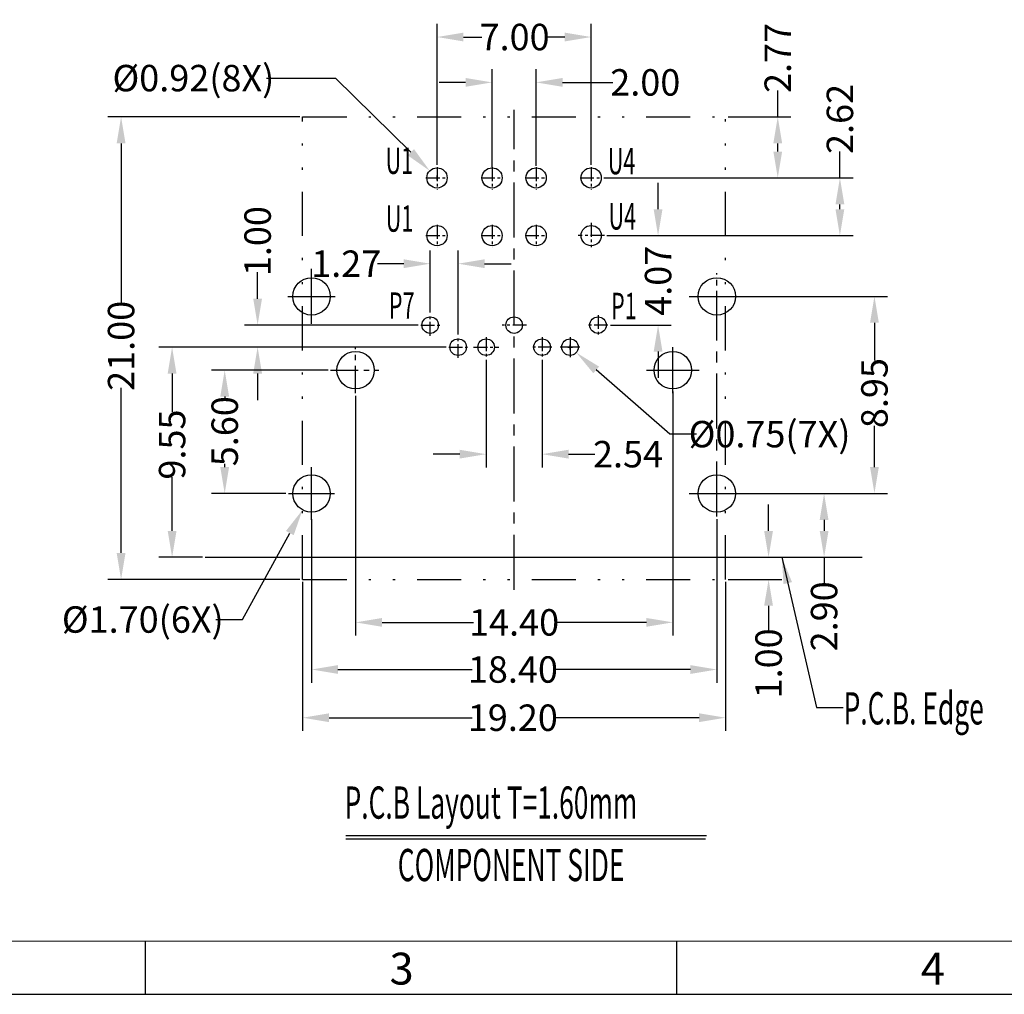
# Model space of a CAD drawing. Units: inches. Extents: x -93 to 105, y 1 to 136.
# Drawn here: x -48 to -4, y 1 to 46 of the extents above; entities that cross this region are included whole.
import ezdxf

# ---------------------------------------------------------------- set-up
doc = ezdxf.new("R2010")
doc.units = ezdxf.units.IN
doc.header["$MEASUREMENT"] = 0
doc.linetypes.add('CENTER', pattern=[2, 1.25, -0.25, 0.25, -0.25])
doc.linetypes.add('DIVIDE', pattern=[2.5, 1, -0.5, 0, -0.5, 0, -0.5])
for name, color, linetype in [('5-3', 2, 'Continuous'), ('C', 1, 'CENTER'), ('D', 3, 'DIVIDE'), ('P', 3, 'Continuous')]:
    doc.layers.add(name, color=color, linetype=linetype)
doc.styles.add('COMPLEX', font='COMPLEX.SHX', dxfattribs={"bigfont": 'OKV.SHX'})
doc.styles.add('ROMANS', font='romans.shx', dxfattribs={"width": 0.75, "bigfont": 'chineset.shx'})
doc.dimstyles.new('2', dxfattribs={"dimtxt": 1, "dimasz": 1, "dimexe": 0.5, "dimexo": 0.1, "dimgap": 0.09, "dimtad": 0, "dimzin": 0, "dimdsep": 46, "dimtxsty": 'ROMANS', "dimcen": 0.09, "dimclrd": 3, "dimclre": 3, "dimclrt": 4, "dimadec": 0, "dimazin": 0, "dimtp": 0.01, "dimtm": 0.01, "dimtfac": 1, "dimtofl": 0, "dimtmove": 0, "dimatfit": 3, "dimfxl": 1, "dimtolj": 1, "dimtzin": 0, "dimarcsym": 0})
doc.dimstyles.new('複本 2', dxfattribs={"dimtxt": 1, "dimasz": 1, "dimexe": 0.5, "dimexo": 0.1, "dimgap": 0.09, "dimtad": 0, "dimtoh": 1, "dimzin": 0, "dimdsep": 46, "dimtxsty": 'ROMANS', "dimcen": 0.09, "dimclrd": 3, "dimclre": 3, "dimclrt": 4, "dimadec": 0, "dimazin": 0, "dimtp": 0.01, "dimtm": 0.01, "dimtfac": 1, "dimtofl": 0, "dimtmove": 0, "dimatfit": 3, "dimfxl": 1, "dimtolj": 1, "dimtzin": 0, "dimarcsym": 0})

# ---------------------------------------------------------------- blocks, each defined once
blk = doc.blocks.new('*D23')
at = {"color": 3, "lineweight": -2}
for p, q in [((-35.566, 41.293), (-44.288, 41.293)), ((-43.688, 40.093), (-43.688, 32.806)), ((-43.688, 21.493), (-43.688, 28.99)), ((-35.566, 20.293), (-44.288, 20.293))]:
    blk.add_line(p, q, dxfattribs=at)
at = {"color": 3}
for points in [[(-43.888, 40.093), (-43.488, 40.093), (-43.688, 41.293)], [(-43.888, 21.493), (-43.488, 21.493), (-43.688, 20.293)]]:
    blk.add_solid(points, dxfattribs=at)
at = {"layer": 'DEFPOINTS', "color": 0}
for p in [(-35.446, 41.293), (-43.688, 20.293), (-35.446, 20.293)]:
    blk.add_point(p, dxfattribs=at)
at = {"color": 4, "insert": (-43.688, 30.898), "char_height": 1.2, "attachment_point": 5, "rotation": 90, "style": 'ROMANS'}
blk.add_mtext('\\A1;21.00', dxfattribs=at)
blk = doc.blocks.new('*D24')
at = {"color": 3, "lineweight": -2}
for p, q in [((-35.446, 20.173), (-35.446, 13.41)), ((-16.246, 20.173), (-16.246, 13.41)), ((-34.246, 14.01), (-27.747, 14.01)), ((-17.446, 14.01), (-24.06, 14.01))]:
    blk.add_line(p, q, dxfattribs=at)
at = {"color": 3}
for points in [[(-34.246, 14.21), (-34.246, 13.81), (-35.446, 14.01)], [(-17.446, 14.21), (-17.446, 13.81), (-16.246, 14.01)]]:
    blk.add_solid(points, dxfattribs=at)
at = {"layer": 'DEFPOINTS', "color": 0}
for p in [(-35.446, 20.293), (-16.246, 20.293), (-16.246, 14.01)]:
    blk.add_point(p, dxfattribs=at)
at = {"color": 4, "insert": (-25.903, 14.01), "char_height": 1.2, "attachment_point": 5, "style": 'ROMANS'}
blk.add_mtext('\\A1;19.20', dxfattribs=at)
blk = doc.blocks.new('*D25')
at = {"color": 3, "lineweight": -2}
for p, q in [((-19.31, 37.103), (-19.31, 38.303)), ((-21.629, 35.903), (-18.71, 35.903)), ((-21.466, 31.838), (-18.71, 31.838)), ((-19.31, 30.638), (-19.31, 29.438))]:
    blk.add_line(p, q, dxfattribs=at)
at = {"color": 3}
for points in [[(-19.51, 37.103), (-19.11, 37.103), (-19.31, 35.903)], [(-19.51, 30.638), (-19.11, 30.638), (-19.31, 31.838)]]:
    blk.add_solid(points, dxfattribs=at)
at = {"layer": 'DEFPOINTS', "color": 0}
for p in [(-21.749, 35.903), (-21.586, 31.838), (-19.31, 31.838)]:
    blk.add_point(p, dxfattribs=at)
at = {"color": 4, "insert": (-19.31, 33.853), "char_height": 1.2, "attachment_point": 5, "rotation": 90, "style": 'ROMANS'}
blk.add_mtext('\\A1;4.07', dxfattribs=at)
blk = doc.blocks.new('*D26')
at = {"color": 3, "lineweight": -2}
for p, q in [((-29.653, 32.417), (-29.653, 35.228)), ((-28.385, 31.411), (-28.385, 35.228)), ((-30.853, 34.628), (-32.053, 34.628)), ((-27.185, 34.628), (-25.985, 34.628))]:
    blk.add_line(p, q, dxfattribs=at)
at = {"color": 3}
for points in [[(-30.853, 34.828), (-30.853, 34.428), (-29.653, 34.628)], [(-27.185, 34.828), (-27.185, 34.428), (-28.385, 34.628)]]:
    blk.add_solid(points, dxfattribs=at)
at = {"layer": 'DEFPOINTS', "color": 0}
for p in [(-29.653, 34.628), (-29.653, 32.297), (-28.385, 31.291)]:
    blk.add_point(p, dxfattribs=at)
at = {"color": 4, "insert": (-33.468, 34.628), "char_height": 1.2, "attachment_point": 5, "style": 'ROMANS'}
blk.add_mtext('\\A1;1.27', dxfattribs=at)
blk = doc.blocks.new('*D27')
at = {"color": 3, "lineweight": -2}
for p, q in [((-29.346, 39.124), (-29.346, 45.522)), ((-22.346, 39.124), (-22.346, 45.522)), ((-28.146, 44.922), (-27.304, 44.922)), ((-23.546, 44.922), (-24.345, 44.922))]:
    blk.add_line(p, q, dxfattribs=at)
at = {"color": 3}
for points in [[(-28.146, 45.122), (-28.146, 44.722), (-29.346, 44.922)], [(-23.546, 45.122), (-23.546, 44.722), (-22.346, 44.922)]]:
    blk.add_solid(points, dxfattribs=at)
at = {"layer": 'DEFPOINTS', "color": 0}
for p in [(-29.346, 44.922), (-29.346, 39.004), (-22.346, 39.004)]:
    blk.add_point(p, dxfattribs=at)
at = {"color": 4, "insert": (-25.824, 44.922), "char_height": 1.2, "attachment_point": 5, "style": 'ROMANS'}
blk.add_mtext('\\A1;7.00', dxfattribs=at)
blk = doc.blocks.new('*D28')
at = {"color": 3, "lineweight": -2}
for p, q in [((-15.472, 33.143), (-8.887, 33.143)), ((-9.487, 31.943), (-9.487, 30.231)), ((-9.487, 25.393), (-9.487, 27.272)), ((-15.584, 24.193), (-8.887, 24.193))]:
    blk.add_line(p, q, dxfattribs=at)
at = {"color": 3}
for points in [[(-9.687, 31.943), (-9.287, 31.943), (-9.487, 33.143)], [(-9.687, 25.393), (-9.287, 25.393), (-9.487, 24.193)]]:
    blk.add_solid(points, dxfattribs=at)
at = {"layer": 'DEFPOINTS', "color": 0}
for p in [(-15.592, 33.143), (-15.704, 24.193), (-9.487, 24.193)]:
    blk.add_point(p, dxfattribs=at)
at = {"color": 4, "insert": (-9.487, 28.751), "char_height": 1.2, "attachment_point": 5, "rotation": 90, "style": 'ROMANS'}
blk.add_mtext('\\A1;8.95', dxfattribs=at)
blk = doc.blocks.new('*D29')
at = {"color": 3, "lineweight": -2}
for p, q in [((-23.306, 30.73), (-23.306, 30.946)), ((-23.414, 30.838), (-23.198, 30.838)), ((-18.77, 26.887), (-22.118, 29.803)), ((-17.57, 26.887), (-18.77, 26.887))]:
    blk.add_line(p, q, dxfattribs=at)
at = {"color": 3}
blk.add_solid([(-21.987, 29.954), (-22.249, 29.652), (-23.023, 30.591)], dxfattribs=at)
at = {"layer": 'DEFPOINTS', "color": 0}
for p in [(-23.588, 31.084), (-23.023, 30.591)]:
    blk.add_point(p, dxfattribs=at)
at = {"color": 4, "insert": (-14.248, 26.887), "char_height": 1.2, "attachment_point": 5, "style": 'ROMANS'}
blk.add_mtext('\\A1;%%C0.75(7X)', dxfattribs=at)
blk = doc.blocks.new('*D30')
at = {"color": 3, "lineweight": -2}
for p, q in [((-34.294, 29.793), (-39.584, 29.793)), ((-38.984, 28.593), (-38.984, 28.5)), ((-38.984, 25.393), (-38.984, 25.541)), ((-36.212, 24.193), (-39.584, 24.193))]:
    blk.add_line(p, q, dxfattribs=at)
at = {"color": 3}
for points in [[(-39.184, 28.593), (-38.784, 28.593), (-38.984, 29.793)], [(-39.184, 25.393), (-38.784, 25.393), (-38.984, 24.193)]]:
    blk.add_solid(points, dxfattribs=at)
at = {"layer": 'DEFPOINTS', "color": 0}
for p in [(-34.174, 29.793), (-38.984, 24.193), (-36.092, 24.193)]:
    blk.add_point(p, dxfattribs=at)
at = {"color": 4, "insert": (-38.984, 27.021), "char_height": 1.2, "attachment_point": 5, "rotation": 90, "style": 'ROMANS'}
blk.add_mtext('\\A1;5.60', dxfattribs=at)
blk = doc.blocks.new('*D31')
at = {"color": 3, "lineweight": -2}
for p, q in [((-35.042, 23.023), (-35.042, 15.599)), ((-16.642, 23.023), (-16.642, 15.599)), ((-33.842, 16.199), (-27.743, 16.199)), ((-17.842, 16.199), (-24.056, 16.199))]:
    blk.add_line(p, q, dxfattribs=at)
at = {"color": 3}
for points in [[(-33.842, 16.399), (-33.842, 15.999), (-35.042, 16.199)], [(-17.842, 16.399), (-17.842, 15.999), (-16.642, 16.199)]]:
    blk.add_solid(points, dxfattribs=at)
at = {"layer": 'DEFPOINTS', "color": 0}
for p in [(-35.042, 23.143), (-16.642, 23.143), (-35.042, 16.199)]:
    blk.add_point(p, dxfattribs=at)
at = {"color": 4, "insert": (-25.9, 16.199), "char_height": 1.2, "attachment_point": 5, "style": 'ROMANS'}
blk.add_mtext('\\A1;18.40', dxfattribs=at)
blk = doc.blocks.new('*D32')
at = {"color": 3, "lineweight": -2}
for p, q in [((-33.042, 28.623), (-33.042, 17.739)), ((-18.642, 28.823), (-18.642, 17.739)), ((-31.842, 18.339), (-27.689, 18.339)), ((-19.842, 18.339), (-24.002, 18.339))]:
    blk.add_line(p, q, dxfattribs=at)
at = {"color": 3}
for points in [[(-31.842, 18.539), (-31.842, 18.139), (-33.042, 18.339)], [(-19.842, 18.539), (-19.842, 18.139), (-18.642, 18.339)]]:
    blk.add_solid(points, dxfattribs=at)
at = {"layer": 'DEFPOINTS', "color": 0}
for p in [(-33.042, 28.743), (-18.642, 28.943), (-33.042, 18.339)]:
    blk.add_point(p, dxfattribs=at)
at = {"color": 4, "insert": (-25.846, 18.339), "char_height": 1.2, "attachment_point": 5, "style": 'ROMANS'}
blk.add_mtext('\\A1;14.40', dxfattribs=at)
blk = doc.blocks.new('*D33')
at = {"color": 3, "lineweight": -2}
for p, q in [((-27.115, 30.268), (-27.115, 25.378)), ((-24.576, 30.268), (-24.576, 25.378)), ((-28.315, 25.978), (-29.515, 25.978)), ((-23.376, 25.978), (-22.176, 25.978))]:
    blk.add_line(p, q, dxfattribs=at)
at = {"color": 3}
for points in [[(-28.315, 26.178), (-28.315, 25.778), (-27.115, 25.978)], [(-23.376, 26.178), (-23.376, 25.778), (-24.576, 25.978)]]:
    blk.add_solid(points, dxfattribs=at)
at = {"layer": 'DEFPOINTS', "color": 0}
for p in [(-27.115, 30.388), (-24.576, 30.388), (-27.115, 25.978)]:
    blk.add_point(p, dxfattribs=at)
at = {"color": 4, "insert": (-20.675, 25.978), "char_height": 1.2, "attachment_point": 5, "style": 'ROMANS'}
blk.add_mtext('\\A1;2.54', dxfattribs=at)
blk = doc.blocks.new('*D34')
at = {"color": 3, "lineweight": -2}
for p, q in [((-11.055, 38.523), (-11.055, 39.723)), ((-21.732, 38.523), (-10.455, 38.523)), ((-11.055, 37.103), (-11.055, 37.323)), ((-21.629, 35.903), (-10.455, 35.903))]:
    blk.add_line(p, q, dxfattribs=at)
at = {"color": 3}
for points in [[(-11.255, 37.323), (-10.855, 37.323), (-11.055, 38.523)], [(-11.255, 37.103), (-10.855, 37.103), (-11.055, 35.903)]]:
    blk.add_solid(points, dxfattribs=at)
at = {"layer": 'DEFPOINTS', "color": 0}
for p in [(-21.852, 38.523), (-21.749, 35.903), (-11.055, 35.903)]:
    blk.add_point(p, dxfattribs=at)
at = {"color": 4, "insert": (-11.055, 41.202), "char_height": 1.2, "attachment_point": 5, "rotation": 90, "style": 'ROMANS'}
blk.add_mtext('\\A1;2.62', dxfattribs=at)
blk = doc.blocks.new('*D35')
at = {"color": 3, "lineweight": -2}
for p, q in [((-26.846, 39.015), (-26.846, 43.462)), ((-24.846, 39.066), (-24.846, 43.462)), ((-28.046, 42.862), (-29.246, 42.862)), ((-23.646, 42.862), (-21.37, 42.862))]:
    blk.add_line(p, q, dxfattribs=at)
at = {"color": 3}
for points in [[(-28.046, 43.062), (-28.046, 42.662), (-26.846, 42.862)], [(-23.646, 43.062), (-23.646, 42.662), (-24.846, 42.862)]]:
    blk.add_solid(points, dxfattribs=at)
at = {"layer": 'DEFPOINTS', "color": 0}
for p in [(-26.846, 42.862), (-26.846, 38.895), (-24.846, 38.946)]:
    blk.add_point(p, dxfattribs=at)
at = {"color": 4, "insert": (-19.89, 42.862), "char_height": 1.2, "attachment_point": 5, "style": 'ROMANS'}
blk.add_mtext('\\A1;2.00', dxfattribs=at)
blk = doc.blocks.new('*D36')
at = {"color": 3, "lineweight": -2}
for p, q in [((-35.15, 24.193), (-34.934, 24.193)), ((-35.042, 24.085), (-35.042, 24.301)), ((-38.181, 18.469), (-36.028, 22.395)), ((-39.381, 18.469), (-38.181, 18.469))]:
    blk.add_line(p, q, dxfattribs=at)
at = {"color": 3}
blk.add_solid([(-36.203, 22.491), (-35.852, 22.299), (-35.451, 23.447)], dxfattribs=at)
at = {"layer": 'DEFPOINTS', "color": 0}
for p in [(-34.633, 24.938), (-35.451, 23.447)]:
    blk.add_point(p, dxfattribs=at)
at = {"color": 4, "insert": (-42.703, 18.469), "char_height": 1.2, "attachment_point": 5, "style": 'ROMANS'}
blk.add_mtext('\\A1;%%C1.70(6X)', dxfattribs=at)
blk = doc.blocks.new('*D37')
at = {"color": 3, "lineweight": -2}
for p, q in [((-37.083, 43.056), (-33.954, 43.056)), ((-33.954, 43.056), (-30.529, 39.687)), ((-29.454, 38.523), (-29.238, 38.523)), ((-29.346, 38.415), (-29.346, 38.631))]:
    blk.add_line(p, q, dxfattribs=at)
at = {"color": 3}
blk.add_solid([(-30.389, 39.829), (-30.669, 39.544), (-29.674, 38.845)], dxfattribs=at)
at = {"layer": 'DEFPOINTS', "color": 0}
for p in [(-29.674, 38.845), (-29.018, 38.2)]:
    blk.add_point(p, dxfattribs=at)
at = {"color": 4, "insert": (-40.405, 43.056), "char_height": 1.2, "attachment_point": 5, "style": 'ROMANS'}
blk.add_mtext('\\A1;%%C0.92(8X)', dxfattribs=at)
blk = doc.blocks.new('*D38')
at = {"color": 3, "lineweight": -2}
for p, q in [((-15.859, 24.193), (-11.173, 24.193)), ((-11.773, 22.993), (-11.773, 22.493)), ((-13.11, 21.293), (-11.173, 21.293)), ((-11.773, 21.293), (-11.773, 20.093))]:
    blk.add_line(p, q, dxfattribs=at)
at = {"color": 3}
for points in [[(-11.973, 22.993), (-11.573, 22.993), (-11.773, 24.193)], [(-11.973, 22.493), (-11.573, 22.493), (-11.773, 21.293)]]:
    blk.add_solid(points, dxfattribs=at)
at = {"layer": 'DEFPOINTS', "color": 0}
for p in [(-15.979, 24.193), (-11.773, 24.193), (-13.23, 21.293)]:
    blk.add_point(p, dxfattribs=at)
at = {"color": 4, "insert": (-11.773, 18.613), "char_height": 1.2, "attachment_point": 5, "rotation": 90, "style": 'ROMANS'}
blk.add_mtext('\\A1;2.90', dxfattribs=at)
blk = doc.blocks.new('*D39')
at = {"color": 3, "lineweight": -2}
for p, q in [((-28.934, 30.838), (-41.972, 30.838)), ((-41.372, 29.638), (-41.372, 27.895)), ((-41.372, 22.493), (-41.372, 24.936)), ((-39.987, 21.293), (-41.972, 21.293))]:
    blk.add_line(p, q, dxfattribs=at)
at = {"color": 3}
for points in [[(-41.572, 29.638), (-41.172, 29.638), (-41.372, 30.838)], [(-41.572, 22.493), (-41.172, 22.493), (-41.372, 21.293)]]:
    blk.add_solid(points, dxfattribs=at)
at = {"layer": 'DEFPOINTS', "color": 0}
for p in [(-41.372, 30.838), (-28.814, 30.838), (-39.867, 21.293)]:
    blk.add_point(p, dxfattribs=at)
at = {"color": 4, "insert": (-41.372, 26.415), "char_height": 1.2, "attachment_point": 5, "rotation": 90, "style": 'ROMANS'}
blk.add_mtext('\\A1;9.55', dxfattribs=at)
blk = doc.blocks.new('*D40')
at = {"color": 3, "lineweight": -2}
for p, q in [((-14.293, 22.493), (-14.293, 23.693)), ((-15.005, 21.293), (-13.693, 21.293)), ((-16.126, 20.293), (-13.693, 20.293)), ((-14.293, 19.093), (-14.293, 17.893))]:
    blk.add_line(p, q, dxfattribs=at)
at = {"color": 3}
for points in [[(-14.493, 22.493), (-14.093, 22.493), (-14.293, 21.293)], [(-14.493, 19.093), (-14.093, 19.093), (-14.293, 20.293)]]:
    blk.add_solid(points, dxfattribs=at)
at = {"layer": 'DEFPOINTS', "color": 0}
for p in [(-15.125, 21.293), (-14.293, 21.293), (-16.246, 20.293)]:
    blk.add_point(p, dxfattribs=at)
at = {"color": 4, "insert": (-14.293, 16.477), "char_height": 1.2, "attachment_point": 5, "rotation": 90, "style": 'ROMANS'}
blk.add_mtext('\\A1;1.00', dxfattribs=at)
blk = doc.blocks.new('*D41')
at = {"color": 3, "lineweight": -2}
for p, q in [((-37.49, 33.038), (-37.49, 34.238)), ((-30.203, 31.838), (-38.09, 31.838)), ((-28.934, 30.838), (-38.09, 30.838)), ((-37.49, 29.638), (-37.49, 28.438))]:
    blk.add_line(p, q, dxfattribs=at)
at = {"color": 3}
for points in [[(-37.69, 33.038), (-37.29, 33.038), (-37.49, 31.838)], [(-37.69, 29.638), (-37.29, 29.638), (-37.49, 30.838)]]:
    blk.add_solid(points, dxfattribs=at)
at = {"layer": 'DEFPOINTS', "color": 0}
for p in [(-37.49, 31.838), (-30.083, 31.838), (-28.814, 30.838)]:
    blk.add_point(p, dxfattribs=at)
at = {"color": 4, "insert": (-37.49, 35.653), "char_height": 1.2, "attachment_point": 5, "rotation": 90, "style": 'ROMANS'}
blk.add_mtext('\\A1;1.00', dxfattribs=at)
blk = doc.blocks.new('*D42')
at = {"color": 3, "lineweight": -2}
for p, q in [((-13.877, 41.293), (-13.877, 42.493)), ((-16.126, 41.293), (-13.277, 41.293)), ((-13.877, 39.723), (-13.877, 40.093)), ((-21.766, 38.523), (-13.277, 38.523))]:
    blk.add_line(p, q, dxfattribs=at)
at = {"color": 3}
for points in [[(-14.077, 40.093), (-13.677, 40.093), (-13.877, 41.293)], [(-14.077, 39.723), (-13.677, 39.723), (-13.877, 38.523)]]:
    blk.add_solid(points, dxfattribs=at)
at = {"layer": 'DEFPOINTS', "color": 0}
for p in [(-16.246, 41.293), (-13.877, 41.293), (-21.886, 38.523)]:
    blk.add_point(p, dxfattribs=at)
at = {"color": 4, "insert": (-13.877, 43.972), "char_height": 1.2, "attachment_point": 5, "rotation": 90, "style": 'ROMANS'}
blk.add_mtext('\\A1;2.77', dxfattribs=at)

msp = doc.modelspace()

# ---------------------------------------------------------------- linework, layer by layer
for p, q in [((-39.867, 21.293), (-10.043, 21.293)), ((-93.252, 1.448), (104.539, 1.448))]:
    msp.add_line(p, q)
at = {"color": 7, "linetype": 'Continuous', "lineweight": 0}
msp.add_line((102.127, 3.86), (-90.84, 3.86), dxfattribs=at)
at = {"color": 0, "linetype": 'Continuous'}
for p, q in [((-42.598, 3.86), (-42.598, 1.448)), ((-18.477, 3.86), (-18.477, 1.448))]:
    msp.add_line(p, q, dxfattribs=at)
for centre, radius in [((-29.346, 38.523), 0.46), ((-26.846, 38.523), 0.46), ((-24.846, 38.523), 0.46), ((-22.346, 38.523), 0.46), ((-29.346, 35.903), 0.46), ((-26.846, 35.903), 0.46), ((-24.846, 35.903), 0.46), ((-22.346, 35.903), 0.46), ((-35.042, 33.143), 0.85), ((-16.642, 33.143), 0.85), ((-29.654, 31.838), 0.375), ((-25.846, 31.838), 0.375), ((-22.036, 31.838), 0.375), ((-28.385, 30.838), 0.375), ((-27.115, 30.838), 0.375), ((-24.576, 30.838), 0.375), ((-23.306, 30.838), 0.375), ((-33.042, 29.793), 0.85), ((-18.642, 29.793), 0.85), ((-35.042, 24.193), 0.85), ((-16.642, 24.193), 0.85)]:
    msp.add_circle(centre, radius)
at = {"layer": 'C', "ltscale": 2}
for p, q in [((-25.846, 19.822), (-25.846, 41.615)), ((-35.042, 31.901), (-35.042, 34.399)), ((-36.121, 33.143), (-33.963, 33.143)), ((-17.892, 33.143), (-15.392, 33.143)), ((-16.642, 23.143), (-16.642, 32.37)), ((-18.642, 28.743), (-18.642, 30.843)), ((-19.842, 29.793), (-17.442, 29.793)), ((-35.042, 22.99), (-35.042, 25.395)), ((-36.092, 24.193), (-33.992, 24.193)), ((-17.892, 24.193), (-15.392, 24.193))]:
    msp.add_line(p, q, dxfattribs=at)
at = {"layer": 'C', "ltscale": 0.5}
for p, q in [((-29.346, 39.006), (-29.346, 37.992)), ((-26.846, 39.006), (-26.846, 37.992)), ((-24.846, 39.006), (-24.846, 37.992)), ((-22.346, 39.006), (-22.346, 37.992)), ((-29.847, 38.523), (-28.852, 38.523)), ((-27.347, 38.523), (-26.352, 38.523)), ((-25.347, 38.523), (-24.352, 38.523)), ((-22.847, 38.523), (-21.852, 38.523)), ((-29.346, 36.386), (-29.346, 35.382)), ((-26.846, 36.386), (-26.846, 35.382)), ((-24.846, 36.386), (-24.846, 35.382)), ((-22.346, 36.479), (-22.346, 35.382)), ((-29.847, 35.903), (-28.852, 35.903)), ((-27.347, 35.903), (-26.352, 35.903)), ((-25.347, 35.903), (-24.352, 35.903)), ((-21.749, 35.903), (-22.931, 35.903)), ((-29.654, 31.356), (-29.654, 32.319)), ((-22.036, 32.288), (-22.036, 31.388)), ((-30.083, 31.838), (-29.225, 31.838)), ((-25.283, 31.838), (-26.388, 31.838)), ((-21.586, 31.838), (-22.486, 31.838)), ((-28.385, 30.356), (-28.385, 31.319)), ((-27.115, 31.288), (-27.115, 30.388)), ((-24.576, 31.288), (-24.576, 30.388)), ((-28.814, 30.838), (-27.956, 30.838)), ((-27.684, 30.838), (-26.532, 30.838)), ((-24.126, 30.838), (-25.026, 30.838))]:
    msp.add_line(p, q, dxfattribs=at)
at = {"layer": 'C'}
for p, q in [((-16.642, 32.143), (-16.642, 34.193)), ((-23.306, 31.288), (-23.306, 30.388)), ((-33.042, 28.743), (-33.042, 30.843)), ((-22.856, 30.838), (-23.756, 30.838)), ((-34.174, 29.793), (-31.992, 29.793))]:
    msp.add_line(p, q, dxfattribs=at)
at = {"layer": 'D', "ltscale": 2}
for p, q in [((-35.446, 20.293), (-35.446, 41.293)), ((-35.446, 41.293), (-16.246, 41.293)), ((-16.246, 20.293), (-16.246, 41.193)), ((-35.446, 20.293), (-16.246, 20.293))]:
    msp.add_line(p, q, dxfattribs=at)
at = {"layer": 'P', "color": 4}
for p, q in [((-33.491, 8.654), (-17.113, 8.654)), ((-33.491, 8.508), (-17.154, 8.508))]:
    msp.add_line(p, q, dxfattribs=at)

# ---------------------------------------------------------------- texts
at = {"layer": '5-3', "color": 0, "style": 'COMPLEX'}
for s, p in [('3', (-31.501, 1.891)), ('4', (-7.38, 1.891))]:
    msp.add_text(s, height=1.447, dxfattribs=at).set_placement(p)
at = {"layer": 'P', "color": 4, "style": 'ROMANS', "width": 0.6}
for s, height, p in [('U1', 1.2, (-31.68, 38.705)), ('U4', 1.2, (-21.595, 38.689)), ('U1', 1.2, (-31.674, 36.08)), ('U4', 1.2, (-21.56, 36.18)), ('P7', 1.2, (-31.533, 32.127)), ('P1', 1.2, (-21.446, 32.109)), ('P.C.B. Edge', 1.46306, (-10.887, 13.705)), ('P.C.B Layout T=1.60mm', 1.46306, (-33.544, 9.424)), ('COMPONENT SIDE', 1.46306, (-31.127, 6.588))]:
    msp.add_text(s, height=height, dxfattribs=at).set_placement(p)

# ---------------------------------------------------------------- dimensions: what is measured, and where the dimension line sits
for base, p1, p2, angle, picture, middle in [((-29.346, 44.922), (-22.346, 39.004), (-29.346, 39.004), 180, '*D27', (-25.824, 44.922)), ((-13.877, 41.293), (-21.886, 38.523), (-16.246, 41.293), 270, '*D42', (-13.877, 43.972)), ((-26.846, 42.862), (-24.846, 38.946), (-26.846, 38.895), 180, '*D35', (-19.89, 42.862)), ((-11.055, 35.903), (-21.852, 38.523), (-21.749, 35.903), 90, '*D34', (-11.055, 41.202)), ((-43.688, 20.293), (-35.446, 41.293), (-35.446, 20.293), 270, '*D23', (-43.688, 30.898)), ((-19.309775243, 31.837595804), (-21.749088759, 35.902595804), (-21.585673406, 31.837595804), 90, '*D25', (-19.309775243, 33.853436853)), ((-37.49, 31.838), (-28.814, 30.838), (-30.083, 31.838), 270, '*D41', (-37.49, 35.653)), ((-29.653, 34.628), (-28.385, 31.291), (-29.653, 32.297), 180, '*D26', (-33.468, 34.628)), ((-9.487, 24.193), (-15.592, 33.143), (-15.704, 24.193), 90, '*D28', (-9.487, 28.751)), ((-41.371687266, 30.837595804), (-39.867033979, 21.292595804), (-28.813764911, 30.837595804), 270, '*D39', (-41.371687266, 26.415276653)), ((-27.115, 25.978), (-24.576, 30.388), (-27.115, 30.388), 180, '*D33', (-20.675, 25.978)), ((-38.984, 24.193), (-34.174, 29.793), (-36.092, 24.193), 90, '*D30', (-38.984, 27.021)), ((-33.042, 18.339), (-18.642, 28.943), (-33.042, 28.743), 180, '*D32', (-25.846, 18.339)), ((-11.773, 24.193), (-13.23, 21.293), (-15.979, 24.193), 270, '*D38', (-11.773, 18.613)), ((-14.293, 21.293), (-16.246, 20.293), (-15.125, 21.293), 270, '*D40', (-14.293, 16.477)), ((-35.042, 16.199), (-16.642, 23.143), (-35.042, 23.143), 180, '*D31', (-25.9, 16.199))]:
    dim = msp.add_linear_dim(base=base, p1=p1, p2=p2, angle=angle, dimstyle='2', override={"dimscale": 1.2, "dimtp": 0.2, "dimtm": 0.2})
    dim.commit()
    dim.dimension.update_dxf_attribs({"geometry": picture, "text_midpoint": middle, "dimtype": 160})
for p1, p2, text, picture, middle in [((-29.018, 38.2), (-29.674, 38.845), '%%C0.92(8X)', '*D37', (-40.405, 43.056)), ((-23.588, 31.084), (-23.023, 30.591), '%%C0.75(7X)', '*D29', (-14.248, 26.887)), ((-34.633, 24.938), (-35.451, 23.447), '%%C1.70(6X)', '*D36', (-42.703, 18.469))]:
    dim = msp.add_diameter_dim_2p(p1=p1, p2=p2, text=text, dimstyle='複本 2', override={"dimscale": 1.2})
    dim.commit()
    dim.dimension.update_dxf_attribs({"geometry": picture, "text_midpoint": middle, "dimtype": 163})
dim = msp.add_linear_dim(base=(-16.246, 14.01), p1=(-35.446, 20.293), p2=(-16.246, 20.293), dimstyle='2', override={"dimscale": 1.2, "dimtp": 0.2, "dimtm": 0.2})
dim.commit()
dim.dimension.update_dxf_attribs({"geometry": '*D24', "text_midpoint": (-25.903, 14.01), "dimtype": 160})

# ---------------------------------------------------------------- leaders
msp.add_leader([(-13.693, 21.293), (-12.115, 14.472), (-10.91, 14.472)], dimstyle='2', override={"dimscale": 1.2, "dimtp": 0.2, "dimtm": 0.2})

doc.saveas('drawing.dxf')
